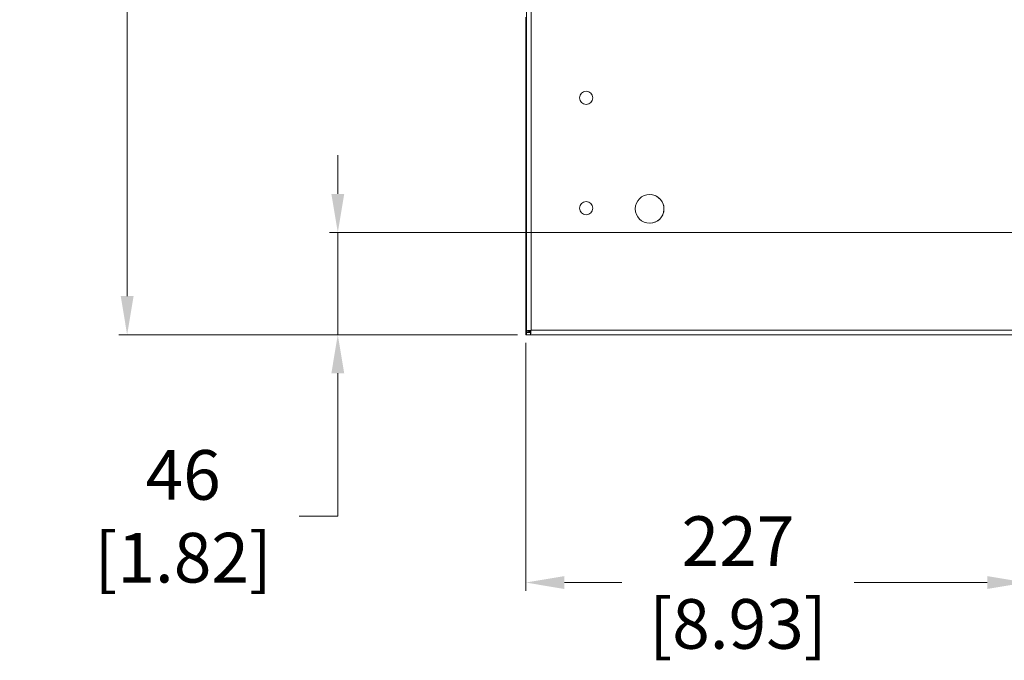
# Model space of a CAD drawing. Units: inches. Extents: x -2295 to 50190, y -5022 to 7606.
# Drawn here: x 14959 to 15406, y -894 to -604 of the extents above; entities that cross this region are included whole.
import ezdxf

# ---------------------------------------------------------------- set-up
doc = ezdxf.new("R2010")
doc.units = ezdxf.units.IN
doc.header["$LTSCALE"] = 2
doc.header["$MEASUREMENT"] = 0
doc.header["$PDMODE"] = 35
doc.header["$PDSIZE"] = -1
doc.layers.add('M-ANNO-DIMS', color=7, linetype='Continuous', lineweight=15)
doc.layers.add('M-OBJECT-FRAME', color=7, linetype='Continuous', lineweight=15)
doc.styles.get("Standard").update_dxf_attribs({"font": 'romans.shx', "width": 0.8})
doc.dimstyles.new('Details World Wide', dxfattribs={"dimscale": 5, "dimtxt": 4.5, "dimasz": 3.5, "dimexe": 0.75, "dimexo": 0.75, "dimgap": 0.75, "dimtad": 0, "dimtih": 1, "dimtoh": 1, "dimdec": 0, "dimzin": 4, "dimdsep": 46, "dimtxsty": 'Standard', "dimcen": 0, "dimclrd": 256, "dimclre": 256, "dimclrt": 256, "dimadec": 0, "dimazin": 1, "dimtfac": 1, "dimtdec": 0, "dimtmove": 0, "dimatfit": 1, "dimfxl": 1, "dimtolj": 1, "dimtzin": 0, "dimlwd": -1, "dimlwe": -1, "dimarcsym": 0})

# ---------------------------------------------------------------- blocks, each defined once
blk = doc.blocks.new('*D48')
at = {"layer": 'Defpoints', "color": 0, "transparency": 16777216}
for p in [(15008.2, 137.37), (15284.32, 137.37), (15188.92, -746.83)]:
    blk.add_point(p, dxfattribs=at)
at = {"layer": 'M-ANNO-DIMS', "transparency": 16777216}
for p, q in [((15280.57, 137.37), (15004.45, 137.37)), ((15008.2, 119.87), (15008.2, -94.07)), ((15008.2, -729.33), (15008.2, -173.35)), ((15185.17, -746.83), (15004.45, -746.83))]:
    blk.add_line(p, q, dxfattribs=at)
for points in [[(15005.29, 119.87), (15011.12, 119.87), (15008.2, 137.37)], [(15005.29, -729.33), (15011.12, -729.33), (15008.2, -746.83)]]:
    blk.add_solid(points, dxfattribs=at)
at = {"layer": 'M-ANNO-DIMS', "transparency": 16777216, "insert": (15008.2, -133.71), "char_height": 22.5, "attachment_point": 5}
blk.add_mtext('\\A1;884\\P [34.81]', dxfattribs=at)
blk = doc.blocks.new('*D51')
at = {"layer": 'Defpoints', "color": 0, "transparency": 16777216}
for p in [(15418.62, -700.53), (15103.7, -746.83), (15188.92, -746.83)]:
    blk.add_point(p, dxfattribs=at)
at = {"layer": 'M-ANNO-DIMS', "transparency": 16777216}
for p, q in [((15103.7, -683.03), (15103.7, -665.53)), ((15414.87, -700.53), (15099.95, -700.53)), ((15103.7, -700.53), (15103.7, -746.83)), ((15185.17, -746.83), (15099.95, -746.83)), ((15103.7, -764.33), (15103.7, -829.11)), ((15103.7, -829.11), (15086.2, -829.11))]:
    blk.add_line(p, q, dxfattribs=at)
for points in [[(15100.79, -683.03), (15106.62, -683.03), (15103.7, -700.53)], [(15100.79, -764.33), (15106.62, -764.33), (15103.7, -746.83)]]:
    blk.add_solid(points, dxfattribs=at)
at = {"layer": 'M-ANNO-DIMS', "transparency": 16777216, "insert": (15033.6, -829.11), "char_height": 22.5, "attachment_point": 5}
blk.add_mtext('\\A1;46\\P [1.82]', dxfattribs=at)
blk = doc.blocks.new('*D52')
at = {"layer": 'Defpoints', "color": 0, "transparency": 16777216}
for p in [(15188.92, -746.83), (15188.92, -859.12), (15415.62, -859.12)]:
    blk.add_point(p, dxfattribs=at)
at = {"layer": 'M-ANNO-DIMS', "transparency": 16777216}
for p, q in [((15188.92, -750.58), (15188.92, -862.87)), ((15206.42, -859.12), (15232.52, -859.12)), ((15398.12, -859.12), (15337.74, -859.12))]:
    blk.add_line(p, q, dxfattribs=at)
for points in [[(15206.42, -856.21), (15206.42, -862.04), (15188.92, -859.12)], [(15398.12, -856.21), (15398.12, -862.04), (15415.62, -859.12)]]:
    blk.add_solid(points, dxfattribs=at)
at = {"layer": 'M-ANNO-DIMS', "transparency": 16777216, "insert": (15285.13, -859.12), "char_height": 22.5, "attachment_point": 5}
blk.add_mtext('\\A1;227\\P [8.93]', dxfattribs=at)

msp = doc.modelspace()

# ---------------------------------------------------------------- linework, layer by layer
at = {"layer": 'M-OBJECT-FRAME', "linetype": 'Continuous'}
for p, q in [((15189.32, 311.46), (15189.32, -745.13)), ((15191.32, 311.17), (15191.32, -744.83)), ((15188.92, -602.93), (15188.92, -604.43)), ((15188.92, -604.43), (15189.32, -604.43)), ((15188.92, -605.43), (15188.92, -604.43)), ((15189.32, -605.43), (15188.92, -605.43)), ((15188.92, -721.33), (15188.92, -605.43)), ((15188.92, -723.33), (15188.92, -721.33)), ((15188.92, -721.33), (15189.32, -721.33)), ((15189.32, -723.33), (15188.92, -723.33)), ((15188.92, -725.33), (15188.92, -723.33)), ((15188.92, -743.18), (15188.92, -725.33)), ((15189.32, -725.33), (15188.92, -725.33)), ((15188.92, -745.18), (15188.92, -743.18)), ((15188.92, -743.18), (15189.32, -743.18)), ((15189.32, -745.18), (15188.92, -745.18)), ((15188.92, -746.83), (15188.92, -745.33)), ((15189.32, -745.33), (15188.92, -745.33)), ((15190.32, -745.13), (15189.32, -745.13)), ((15190.57, -745.33), (15190.32, -745.33)), ((15190.42, -745.05), (15190.42, -745.18)), ((15190.57, -745.86), (15190.57, -745)), ((15191.03, -744.83), (15191.03, -745.83)), ((15191.32, -744.83), (15985.92, -744.83)), ((15189.14, -746.83), (15188.92, -746.83)), ((15190.32, -745.73), (15189.32, -745.73)), ((15189.32, -746.83), (15189.32, -745.83)), ((15191.03, -746.83), (15190.57, -746.83)), ((15191.03, -746.83), (15191.03, -745.83)), ((15191.03, -746.83), (15986.21, -746.83))]:
    msp.add_line(p, q, dxfattribs=at)
for centre, radius in [((15216.32, -639.53), 3), ((15216.32, -689.53), 3), ((15245.07, -689.83), 6.5)]:
    msp.add_circle(centre, radius, dxfattribs=at)
msp.add_arc((15245.07, -689.83), 6.5, 272.2781, 83.3268, dxfattribs=at)
for points, knots in [([(15191.32, -744.83), (15191.06, -744.86), (15190.53, -744.91), (15189.87, -744.98), (15189.41, -745.05), (15189.35, -745.1), (15189.32, -745.13)], [0, 0, 0, 0, 0.249999, 0.500006, 0.750009, 1, 1, 1, 1]), ([(15189.32, -745.73), (15189.32, -745.71), (15189.32, -745.65), (15189.32, -745.3), (15189.32, -745.13)], [0, 0, 0, 0, 0.499981, 1, 1, 1, 1]), ([(15191.32, -744.83), (15191.19, -744.86), (15190.93, -744.91), (15190.59, -744.98), (15190.36, -745.05), (15190.33, -745.1), (15190.32, -745.13)], [0, 0, 0, 0, 0.250008, 0.500023, 0.750003, 1, 1, 1, 1]), ([(15190.32, -745.13), (15190.32, -745.3), (15190.32, -745.65), (15190.32, -745.71), (15190.32, -745.73)], [0, 0, 0, 0, 0.500019, 1, 1, 1, 1]), ([(15191.03, -745.83), (15191.05, -745.82), (15191.1, -745.79), (15191.17, -745.56), (15191.24, -745.23), (15191.29, -744.97), (15191.32, -744.83)], [0, 0, 0, 0, 0.249995, 0.499978, 0.750013, 1, 1, 1, 1]), ([(15191.03, -746.83), (15191.05, -746.8), (15191.1, -746.74), (15191.17, -746.28), (15191.24, -745.62), (15191.29, -745.1), (15191.32, -744.83)], [0, 0, 0, 0, 0.249988, 0.499985, 0.749993, 1, 1, 1, 1]), ([(15189.32, -745.83), (15189.34, -745.83), (15189.39, -745.83), (15189.78, -745.83), (15190.33, -745.83), (15190.79, -745.83), (15191.03, -745.83)], [0, 0, 0, 0, 0.250011, 0.50002, 0.750002, 1, 1, 1, 1]), ([(15191.03, -746.83), (15190.79, -746.83), (15190.33, -746.83), (15189.78, -746.83), (15189.39, -746.83), (15189.34, -746.83), (15189.32, -746.83)], [0, 0, 0, 0, 0.249998, 0.49998, 0.749989, 1, 1, 1, 1])]:
    msp.add_open_spline(points, degree=3, knots=knots, dxfattribs=at)

# ---------------------------------------------------------------- dimensions: what is measured, and where the dimension line sits
at = {"layer": 'M-ANNO-DIMS'}
for base, p1, p2, angle, picture, middle in [((15008.2, 137.37), (15188.92, -746.83), (15284.32, 137.37), 90, '*D48', (15008.2, -133.71)), ((15103.7, -746.83), (15418.62, -700.53), (15188.92, -746.83), 90, '*D51', (15033.6, -829.11)), ((15188.92, -859.12), (15415.62, -859.12), (15188.92, -746.83), 180, '*D52', (15285.13, -859.12))]:
    dim = msp.add_linear_dim(base=base, p1=p1, p2=p2, angle=angle, dimstyle='Details World Wide', override={"dimpost": '\\X'}, dxfattribs=at)
    dim.commit()
    dim.dimension.update_dxf_attribs({"geometry": picture, "text_midpoint": middle, "dimtype": 160})

doc.saveas('drawing.dxf')
